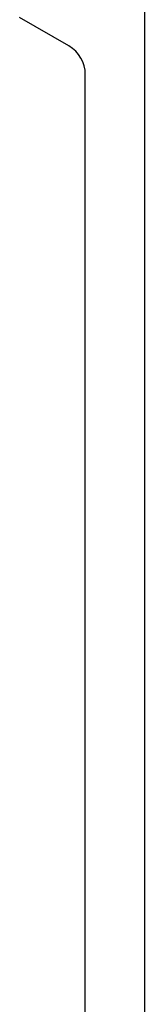
# Model space of a CAD drawing. Units: inches. Extents: x 187 to 425, y 266 to 526.
# Drawn here: x 224 to 228, y 443 to 473 of the extents above; entities that cross this region are included whole.
import ezdxf

# ---------------------------------------------------------------- set-up
doc = ezdxf.new("R2010")
doc.units = ezdxf.units.IN
doc.header["$MEASUREMENT"] = 0

# ---------------------------------------------------------------- blocks, each defined once
blk = doc.blocks.new('block 7')
at = {"color": 2, "lineweight": 25, "true_color": 0xffff00}
blk.add_lwpolyline([(227.708, 477.113), (227.708, 424.113)], dxfattribs=at)
blk = doc.blocks.new('block 73')
at = {"color": 1, "lineweight": 25, "true_color": 0xff0000}
blk.add_lwpolyline([(225.409, 472.13), (223.909, 472.997)], dxfattribs=at)
blk = doc.blocks.new('block 74')
at = {"color": 1, "lineweight": 25, "true_color": 0xff0000}
blk.add_lwpolyline([(225.909, 429.961), (225.909, 471.264)], dxfattribs=at)
blk = doc.blocks.new('block 610')
at = {"color": 2, "lineweight": 25, "true_color": 0xffff00}
blk.add_lwpolyline([(227.708, 477.113), (227.708, 424.113)], dxfattribs=at)
blk = doc.blocks.new('block 714')
at = {"color": 1, "lineweight": 25, "true_color": 0xff0000}
blk.add_open_spline([(225.909, 471.264), (225.909, 471.622), (225.718, 471.952), (225.409, 472.13)], degree=3, dxfattribs=at)

msp = doc.modelspace()

# ---------------------------------------------------------------- block references
for name in ['block 7', 'block 610', 'block 73', 'block 714', 'block 74']:
    msp.add_blockref(name, (0, 0))

doc.saveas('drawing.dxf')
